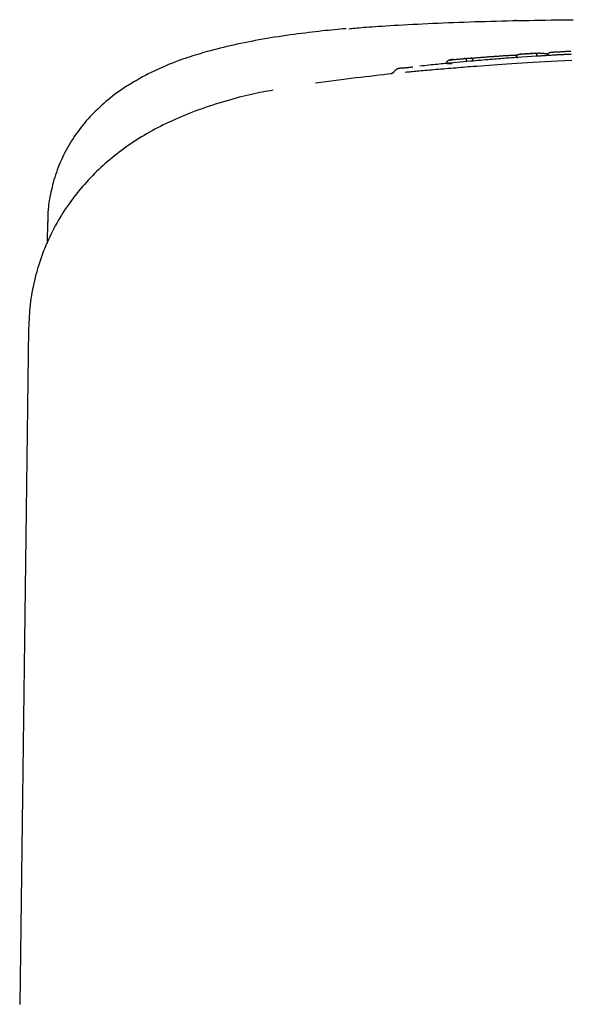
# Model space of a CAD drawing. Extents: x -1195 to 18891, y -1967 to 2489.
# Drawn here: x 3743 to 3803, y 2093 to 2201 of the extents above; entities that cross this region are included whole.
import ezdxf

# ---------------------------------------------------------------- set-up
doc = ezdxf.new("R2010")
doc.units = 0

msp = doc.modelspace()

# ---------------------------------------------------------------- linework, layer by layer
at = {"color": 7, "linetype": 'Continuous'}
for p, q in [((3797.04, 2200.87), (3796.82, 2200.86)), ((3791.66, 2196.73), (3790.13, 2196.59)), ((3797.06, 2196.83), (3797.05, 2196.93)), ((3799.24, 2196.98), (3797.06, 2196.83)), ((3797.06, 2196.83), (3797.21, 2196.82)), ((3799.14, 2197.32), (3797.42, 2197.2)), ((3799.24, 2196.98), (3799.23, 2197.08)), ((3789.45, 2196.19), (3789.44, 2196.29)), ((3791.6, 2196.39), (3789.45, 2196.19)), ((3789.45, 2196.19), (3789.96, 2196.18)), ((3791.6, 2196.39), (3791.59, 2196.49)), ((3792, 2196.42), (3791.6, 2196.39)), ((3783.46, 2195.06), (3783.32, 2195.05)), ((3745.82, 2178.92), (3745.78, 2176.54)), ((3743.76, 2167.26), (3742.79, 2093.49))]:
    msp.add_line(p, q, dxfattribs=at)
for points in [[(3778.72, 2199.98), (3778.89, 2200), (3779.07, 2200.01), (3779.25, 2200.03), (3779.44, 2200.05), (3779.65, 2200.07), (3779.87, 2200.09), (3780.1, 2200.11), (3780.36, 2200.13), (3780.64, 2200.15), (3780.94, 2200.18), (3781.26, 2200.2), (3781.61, 2200.22), (3781.98, 2200.25), (3782.37, 2200.27), (3782.78, 2200.3), (3783.22, 2200.32), (3783.68, 2200.35), (3784.16, 2200.38), (3784.66, 2200.41), (3785.17, 2200.44), (3785.7, 2200.47), (3786.24, 2200.49), (3786.78, 2200.52), (3787.34, 2200.55), (3787.89, 2200.58), (3788.46, 2200.6), (3789.02, 2200.62), (3789.59, 2200.65), (3790.16, 2200.67), (3790.74, 2200.69), (3791.31, 2200.71), (3791.89, 2200.73), (3792.48, 2200.75), (3793.06, 2200.77), (3793.65, 2200.78), (3794.23, 2200.8), (3794.82, 2200.82), (3795.42, 2200.83), (3796.01, 2200.84), (3796.6, 2200.86), (3797.2, 2200.87), (3797.8, 2200.88), (3798.4, 2200.89), (3799, 2200.9), (3799.6, 2200.92), (3800.2, 2200.92), (3800.8, 2200.93), (3801.41, 2200.94), (3802.01, 2200.95), (3802.62, 2200.96), (3803.23, 2200.96)], [(3778.44, 2199.98), (3778.12, 2199.95), (3777.8, 2199.92), (3777.48, 2199.89), (3777.15, 2199.86), (3776.82, 2199.83), (3776.49, 2199.8), (3776.15, 2199.77), (3775.8, 2199.73), (3775.45, 2199.69), (3775.09, 2199.65), (3774.72, 2199.61), (3774.34, 2199.56), (3773.95, 2199.51), (3773.56, 2199.46), (3773.16, 2199.41), (3772.75, 2199.35), (3772.33, 2199.3), (3771.91, 2199.23), (3771.48, 2199.17), (3771.05, 2199.11), (3770.62, 2199.04), (3770.18, 2198.97), (3769.76, 2198.9), (3769.33, 2198.83), (3768.91, 2198.75), (3768.5, 2198.68), (3768.09, 2198.6), (3767.69, 2198.52), (3767.29, 2198.44), (3766.9, 2198.36), (3766.52, 2198.28), (3766.14, 2198.2), (3765.77, 2198.11), (3765.4, 2198.03), (3765.04, 2197.94), (3764.68, 2197.85), (3764.32, 2197.76), (3763.97, 2197.67), (3763.62, 2197.57), (3763.27, 2197.48)], [(3763.27, 2197.48), (3763.01, 2197.41), (3762.75, 2197.33), (3762.49, 2197.25), (3762.23, 2197.18), (3761.96, 2197.1), (3761.69, 2197.01), (3761.42, 2196.92), (3761.14, 2196.83), (3760.85, 2196.74), (3760.56, 2196.64), (3760.27, 2196.53), (3759.97, 2196.42), (3759.66, 2196.3), (3759.36, 2196.18), (3759.05, 2196.06), (3758.73, 2195.93), (3758.41, 2195.79), (3758.09, 2195.65), (3757.77, 2195.5), (3757.46, 2195.35), (3757.14, 2195.2), (3756.82, 2195.04), (3756.51, 2194.88), (3756.2, 2194.71), (3755.9, 2194.55), (3755.6, 2194.38), (3755.31, 2194.21), (3755.02, 2194.04), (3754.74, 2193.86), (3754.46, 2193.69), (3754.19, 2193.51), (3753.93, 2193.33), (3753.67, 2193.15), (3753.41, 2192.97), (3753.16, 2192.78), (3752.92, 2192.6), (3752.68, 2192.41), (3752.44, 2192.21), (3752.21, 2192.02), (3751.98, 2191.82), (3751.75, 2191.62), (3751.53, 2191.42), (3751.31, 2191.21), (3751.09, 2191), (3750.88, 2190.79), (3750.67, 2190.58), (3750.46, 2190.36), (3750.26, 2190.14), (3750.06, 2189.91), (3749.87, 2189.68), (3749.68, 2189.45), (3749.49, 2189.22), (3749.31, 2188.98), (3749.13, 2188.74), (3748.95, 2188.5), (3748.78, 2188.25), (3748.62, 2188), (3748.46, 2187.75), (3748.3, 2187.5), (3748.15, 2187.24), (3748, 2186.98), (3747.86, 2186.72), (3747.72, 2186.46), (3747.59, 2186.19), (3747.46, 2185.92), (3747.34, 2185.66), (3747.22, 2185.39), (3747.1, 2185.12), (3747, 2184.85), (3746.89, 2184.57), (3746.8, 2184.3), (3746.7, 2184.03), (3746.62, 2183.75), (3746.53, 2183.47), (3746.46, 2183.2), (3746.39, 2182.93), (3746.32, 2182.66), (3746.26, 2182.4), (3746.2, 2182.14), (3746.15, 2181.89), (3746.1, 2181.64), (3746.06, 2181.4), (3746.02, 2181.18), (3745.98, 2180.96), (3745.95, 2180.74), (3745.93, 2180.54), (3745.91, 2180.34), (3745.89, 2180.16), (3745.88, 2179.98), (3745.87, 2179.8), (3745.87, 2179.64), (3745.86, 2179.48), (3745.86, 2179.32), (3745.86, 2179.17), (3745.87, 2179.02), (3745.87, 2178.87)], [(3789.72, 2196.57), (3789.76, 2196.57), (3789.79, 2196.57), (3789.83, 2196.58), (3789.87, 2196.58), (3789.91, 2196.59), (3789.95, 2196.59), (3789.99, 2196.59), (3790.04, 2196.6), (3790.09, 2196.6), (3790.14, 2196.61), (3790.2, 2196.61), (3790.25, 2196.62), (3790.31, 2196.62), (3790.37, 2196.63), (3790.44, 2196.64), (3790.5, 2196.64), (3790.56, 2196.65), (3790.63, 2196.65), (3790.69, 2196.66), (3790.75, 2196.66), (3790.81, 2196.67), (3790.87, 2196.68), (3790.93, 2196.68), (3790.99, 2196.69), (3791.04, 2196.69), (3791.09, 2196.7), (3791.14, 2196.7), (3791.19, 2196.7), (3791.23, 2196.71), (3791.28, 2196.71), (3791.32, 2196.72), (3791.36, 2196.72)], [(3791.36, 2196.72), (3791.38, 2196.72), (3791.39, 2196.72), (3791.41, 2196.73), (3791.42, 2196.73), (3791.44, 2196.73), (3791.45, 2196.73), (3791.47, 2196.73), (3791.49, 2196.73), (3791.5, 2196.74), (3791.52, 2196.74), (3791.54, 2196.74), (3791.56, 2196.74), (3791.58, 2196.74), (3791.6, 2196.74), (3791.62, 2196.75), (3791.64, 2196.75), (3791.66, 2196.75), (3791.69, 2196.75), (3791.71, 2196.75), (3791.74, 2196.75), (3791.76, 2196.76), (3791.79, 2196.76), (3791.82, 2196.76), (3791.84, 2196.76), (3791.87, 2196.76), (3791.9, 2196.76), (3791.93, 2196.76), (3791.95, 2196.76), (3791.98, 2196.76), (3792.01, 2196.76), (3792.03, 2196.76), (3792.06, 2196.76)], [(3791.59, 2196.49), (3791.59, 2196.5), (3791.59, 2196.51), (3791.59, 2196.51), (3791.59, 2196.52), (3791.58, 2196.53), (3791.58, 2196.54), (3791.58, 2196.55), (3791.58, 2196.56), (3791.57, 2196.57), (3791.57, 2196.57), (3791.57, 2196.58), (3791.56, 2196.59), (3791.56, 2196.6), (3791.55, 2196.61), (3791.55, 2196.61), (3791.54, 2196.62), (3791.54, 2196.63), (3791.53, 2196.64), (3791.53, 2196.65), (3791.52, 2196.65), (3791.52, 2196.66), (3791.51, 2196.67), (3791.5, 2196.67), (3791.49, 2196.68), (3791.49, 2196.68), (3791.48, 2196.69), (3791.47, 2196.69), (3791.46, 2196.7), (3791.46, 2196.7), (3791.45, 2196.71), (3791.44, 2196.71), (3791.43, 2196.71), (3791.43, 2196.71), (3791.42, 2196.72), (3791.42, 2196.72), (3791.41, 2196.72), (3791.4, 2196.72), (3791.4, 2196.72), (3791.39, 2196.72), (3791.39, 2196.72), (3791.38, 2196.72), (3791.38, 2196.72), (3791.38, 2196.72), (3791.37, 2196.72), (3791.37, 2196.72), (3791.37, 2196.72), (3791.37, 2196.72), (3791.36, 2196.72)], [(3797.2, 2196.84), (3797.05, 2196.83), (3796.89, 2196.82), (3796.73, 2196.81), (3796.57, 2196.8), (3796.41, 2196.79), (3796.24, 2196.77), (3796.06, 2196.76), (3795.88, 2196.75), (3795.69, 2196.74), (3795.49, 2196.72), (3795.29, 2196.7), (3795.08, 2196.69), (3794.86, 2196.67), (3794.63, 2196.65), (3794.39, 2196.63), (3794.15, 2196.61), (3793.9, 2196.59), (3793.64, 2196.57), (3793.37, 2196.54), (3793.1, 2196.52), (3792.83, 2196.5), (3792.55, 2196.47), (3792.28, 2196.44), (3792, 2196.42)], [(3792.06, 2196.76), (3792.14, 2196.77), (3792.21, 2196.78), (3792.29, 2196.78), (3792.37, 2196.79), (3792.44, 2196.8), (3792.52, 2196.8), (3792.6, 2196.81), (3792.68, 2196.82), (3792.76, 2196.82), (3792.84, 2196.83), (3792.92, 2196.84), (3793.01, 2196.84), (3793.09, 2196.85), (3793.17, 2196.86), (3793.26, 2196.87), (3793.35, 2196.87), (3793.43, 2196.88), (3793.52, 2196.89), (3793.61, 2196.89), (3793.7, 2196.9), (3793.79, 2196.91), (3793.88, 2196.91), (3793.97, 2196.92), (3794.06, 2196.93)], [(3792.28, 2196.54), (3792.28, 2196.55), (3792.28, 2196.55), (3792.28, 2196.56), (3792.28, 2196.57), (3792.28, 2196.58), (3792.27, 2196.59), (3792.27, 2196.6), (3792.27, 2196.6), (3792.27, 2196.61), (3792.26, 2196.62), (3792.26, 2196.63), (3792.26, 2196.64), (3792.25, 2196.64), (3792.25, 2196.65), (3792.24, 2196.66), (3792.24, 2196.67), (3792.24, 2196.67), (3792.23, 2196.68), (3792.22, 2196.69), (3792.22, 2196.7), (3792.21, 2196.7), (3792.21, 2196.71), (3792.2, 2196.72), (3792.19, 2196.72), (3792.19, 2196.73), (3792.18, 2196.73), (3792.17, 2196.74), (3792.16, 2196.74), (3792.16, 2196.75), (3792.15, 2196.75), (3792.14, 2196.75), (3792.13, 2196.76), (3792.13, 2196.76), (3792.12, 2196.76), (3792.11, 2196.76), (3792.11, 2196.76), (3792.1, 2196.76), (3792.1, 2196.77), (3792.09, 2196.77), (3792.09, 2196.77), (3792.08, 2196.77), (3792.08, 2196.77), (3792.08, 2196.77), (3792.07, 2196.77), (3792.07, 2196.77), (3792.07, 2196.77), (3792.06, 2196.77), (3792.06, 2196.76)], [(3794.06, 2196.93), (3794.14, 2196.93), (3794.22, 2196.94), (3794.3, 2196.95), (3794.38, 2196.95), (3794.46, 2196.96), (3794.54, 2196.96), (3794.63, 2196.97), (3794.71, 2196.98), (3794.79, 2196.98), (3794.87, 2196.99), (3794.95, 2196.99), (3795.03, 2197), (3795.11, 2197), (3795.19, 2197.01), (3795.27, 2197.02), (3795.35, 2197.02), (3795.43, 2197.03), (3795.51, 2197.03), (3795.59, 2197.04), (3795.67, 2197.04), (3795.75, 2197.05), (3795.83, 2197.05), (3795.91, 2197.05), (3795.99, 2197.06)], [(3795.99, 2197.06), (3796.04, 2197.06), (3796.1, 2197.07), (3796.15, 2197.07), (3796.21, 2197.07), (3796.27, 2197.08), (3796.32, 2197.08), (3796.38, 2197.08), (3796.43, 2197.08), (3796.49, 2197.09), (3796.54, 2197.09), (3796.59, 2197.09), (3796.65, 2197.09), (3796.7, 2197.1), (3796.75, 2197.1), (3796.8, 2197.1), (3796.85, 2197.1), (3796.9, 2197.1), (3796.95, 2197.1), (3796.99, 2197.11), (3797.04, 2197.11), (3797.08, 2197.11), (3797.12, 2197.11), (3797.17, 2197.11), (3797.21, 2197.11)], [(3797.05, 2196.93), (3797.05, 2196.94), (3797.05, 2196.94), (3797.05, 2196.95), (3797.05, 2196.96), (3797.05, 2196.97), (3797.05, 2196.98), (3797.05, 2196.98), (3797.06, 2196.99), (3797.06, 2197), (3797.06, 2197.01), (3797.06, 2197.02), (3797.07, 2197.02), (3797.07, 2197.03), (3797.07, 2197.04), (3797.08, 2197.05), (3797.08, 2197.06), (3797.09, 2197.07), (3797.09, 2197.07), (3797.1, 2197.08), (3797.11, 2197.09), (3797.11, 2197.1), (3797.12, 2197.11), (3797.13, 2197.12), (3797.14, 2197.12), (3797.15, 2197.13), (3797.16, 2197.14), (3797.17, 2197.15), (3797.18, 2197.15), (3797.19, 2197.16), (3797.2, 2197.16), (3797.21, 2197.17), (3797.22, 2197.17), (3797.23, 2197.18), (3797.24, 2197.18), (3797.25, 2197.18), (3797.26, 2197.19), (3797.27, 2197.19), (3797.28, 2197.19), (3797.28, 2197.19), (3797.29, 2197.19), (3797.3, 2197.2), (3797.3, 2197.2), (3797.31, 2197.2), (3797.31, 2197.2), (3797.32, 2197.2), (3797.33, 2197.2), (3797.33, 2197.2), (3797.33, 2197.2)], [(3797.33, 2197.2), (3797.37, 2197.2), (3797.41, 2197.21), (3797.45, 2197.21), (3797.49, 2197.21), (3797.53, 2197.21), (3797.57, 2197.22), (3797.61, 2197.22), (3797.66, 2197.22), (3797.71, 2197.23), (3797.77, 2197.23), (3797.82, 2197.23), (3797.88, 2197.24), (3797.94, 2197.24), (3798, 2197.25), (3798.07, 2197.25), (3798.13, 2197.25), (3798.19, 2197.26), (3798.26, 2197.26), (3798.32, 2197.27), (3798.39, 2197.27), (3798.45, 2197.28), (3798.51, 2197.28), (3798.57, 2197.28), (3798.63, 2197.29), (3798.68, 2197.29), (3798.73, 2197.29), (3798.78, 2197.3), (3798.83, 2197.3), (3798.88, 2197.3), (3798.92, 2197.31), (3798.97, 2197.31), (3799.01, 2197.31)], [(3799.01, 2197.31), (3799.06, 2197.31), (3799.11, 2197.32), (3799.16, 2197.32), (3799.21, 2197.32), (3799.26, 2197.32), (3799.31, 2197.32), (3799.35, 2197.32), (3799.4, 2197.33), (3799.45, 2197.33), (3799.49, 2197.33), (3799.53, 2197.32), (3799.58, 2197.32), (3799.62, 2197.32), (3799.66, 2197.32), (3799.71, 2197.32), (3799.75, 2197.31), (3799.8, 2197.31), (3799.84, 2197.31), (3799.89, 2197.3), (3799.93, 2197.3), (3799.98, 2197.3), (3800.03, 2197.29), (3800.07, 2197.29), (3800.12, 2197.28), (3800.16, 2197.27), (3800.21, 2197.27), (3800.26, 2197.26), (3800.3, 2197.26), (3800.35, 2197.25), (3800.39, 2197.24), (3800.44, 2197.23), (3800.48, 2197.23)], [(3799.01, 2197.31), (3799.01, 2197.31), (3799.02, 2197.31), (3799.02, 2197.31), (3799.02, 2197.31), (3799.03, 2197.31), (3799.03, 2197.31), (3799.03, 2197.31), (3799.04, 2197.31), (3799.04, 2197.31), (3799.05, 2197.31), (3799.05, 2197.31), (3799.06, 2197.31), (3799.06, 2197.31), (3799.07, 2197.31), (3799.08, 2197.3), (3799.08, 2197.3), (3799.09, 2197.3), (3799.1, 2197.3), (3799.11, 2197.29), (3799.11, 2197.29), (3799.12, 2197.28), (3799.13, 2197.28), (3799.14, 2197.27), (3799.14, 2197.27), (3799.15, 2197.26), (3799.16, 2197.25), (3799.16, 2197.25), (3799.17, 2197.24), (3799.18, 2197.23), (3799.18, 2197.23), (3799.19, 2197.22), (3799.19, 2197.21), (3799.2, 2197.2), (3799.2, 2197.19), (3799.2, 2197.19), (3799.21, 2197.18), (3799.21, 2197.17), (3799.22, 2197.16), (3799.22, 2197.15), (3799.22, 2197.14), (3799.22, 2197.14), (3799.23, 2197.13), (3799.23, 2197.12), (3799.23, 2197.11), (3799.23, 2197.1), (3799.23, 2197.09), (3799.23, 2197.08), (3799.23, 2197.08)], [(3801.7, 2197.12), (3801.57, 2197.11), (3801.44, 2197.1), (3801.31, 2197.1), (3801.19, 2197.09), (3801.06, 2197.08), (3800.94, 2197.08), (3800.82, 2197.07), (3800.71, 2197.06), (3800.59, 2197.06), (3800.48, 2197.05), (3800.38, 2197.05), (3800.28, 2197.04), (3800.18, 2197.03), (3800.08, 2197.03), (3799.99, 2197.02), (3799.91, 2197.02), (3799.82, 2197.01), (3799.74, 2197.01), (3799.66, 2197), (3799.59, 2197), (3799.52, 2196.99), (3799.44, 2196.99), (3799.37, 2196.98), (3799.3, 2196.98)], [(3800.47, 2197.14), (3800.47, 2197.14), (3800.47, 2197.14), (3800.46, 2197.14), (3800.46, 2197.14), (3800.46, 2197.14), (3800.46, 2197.14), (3800.46, 2197.14), (3800.46, 2197.14), (3800.45, 2197.14), (3800.45, 2197.14), (3800.45, 2197.14), (3800.45, 2197.13), (3800.45, 2197.13), (3800.45, 2197.13), (3800.45, 2197.13), (3800.45, 2197.13)], [(3800.47, 2197.14), (3800.47, 2197.15), (3800.47, 2197.17), (3800.47, 2197.18), (3800.48, 2197.19), (3800.48, 2197.2), (3800.48, 2197.21), (3800.48, 2197.23), (3800.48, 2197.24), (3800.49, 2197.25), (3800.49, 2197.26), (3800.5, 2197.27), (3800.5, 2197.28), (3800.51, 2197.29), (3800.52, 2197.3), (3800.53, 2197.31), (3800.53, 2197.32), (3800.54, 2197.33), (3800.55, 2197.34), (3800.56, 2197.35), (3800.57, 2197.35), (3800.58, 2197.36), (3800.59, 2197.37), (3800.6, 2197.37), (3800.61, 2197.38), (3800.62, 2197.38), (3800.63, 2197.39), (3800.65, 2197.39), (3800.66, 2197.39), (3800.67, 2197.4), (3800.68, 2197.4), (3800.69, 2197.4), (3800.71, 2197.4)], [(3800.71, 2197.4), (3800.71, 2197.4), (3800.71, 2197.4), (3800.72, 2197.41), (3800.72, 2197.41), (3800.72, 2197.41), (3800.73, 2197.41), (3800.73, 2197.41), (3800.74, 2197.41), (3800.74, 2197.41), (3800.75, 2197.41), (3800.76, 2197.41), (3800.77, 2197.41), (3800.77, 2197.41), (3800.78, 2197.41), (3800.79, 2197.41), (3800.81, 2197.41), (3800.82, 2197.42), (3800.83, 2197.42), (3800.85, 2197.42), (3800.86, 2197.42), (3800.88, 2197.42), (3800.89, 2197.42), (3800.91, 2197.42), (3800.92, 2197.42)], [(3800.92, 2197.42), (3800.96, 2197.43), (3801, 2197.43), (3801.04, 2197.43), (3801.08, 2197.43), (3801.12, 2197.44), (3801.16, 2197.44), (3801.2, 2197.44), (3801.25, 2197.44), (3801.3, 2197.45), (3801.36, 2197.45), (3801.41, 2197.45), (3801.47, 2197.46), (3801.53, 2197.46), (3801.6, 2197.46), (3801.67, 2197.47), (3801.73, 2197.47), (3801.8, 2197.47), (3801.87, 2197.48), (3801.95, 2197.48), (3802.02, 2197.49), (3802.1, 2197.49), (3802.17, 2197.49), (3802.25, 2197.5), (3802.32, 2197.5), (3802.4, 2197.51), (3802.48, 2197.51), (3802.56, 2197.51), (3802.64, 2197.52), (3802.71, 2197.52), (3802.79, 2197.53), (3802.87, 2197.53), (3802.95, 2197.53)], [(3803.01, 2197.19), (3802.92, 2197.18), (3802.84, 2197.18), (3802.75, 2197.17), (3802.66, 2197.17), (3802.57, 2197.16), (3802.49, 2197.16), (3802.4, 2197.16), (3802.32, 2197.15), (3802.23, 2197.15), (3802.15, 2197.14), (3802.07, 2197.14), (3801.99, 2197.13), (3801.91, 2197.13), (3801.83, 2197.13), (3801.76, 2197.12), (3801.69, 2197.12), (3801.63, 2197.12), (3801.57, 2197.11), (3801.51, 2197.11), (3801.45, 2197.11), (3801.4, 2197.1), (3801.36, 2197.1), (3801.32, 2197.1), (3801.28, 2197.1), (3801.25, 2197.09), (3801.22, 2197.09), (3801.19, 2197.09), (3801.17, 2197.09), (3801.15, 2197.09), (3801.13, 2197.09), (3801.12, 2197.09), (3801.1, 2197.09)], [(3784.51, 2195.69), (3784.49, 2195.68), (3784.47, 2195.68), (3784.46, 2195.68), (3784.44, 2195.68), (3784.43, 2195.68), (3784.41, 2195.67), (3784.4, 2195.67), (3784.38, 2195.67), (3784.37, 2195.67), (3784.36, 2195.67), (3784.35, 2195.67), (3784.34, 2195.67), (3784.33, 2195.66), (3784.32, 2195.66), (3784.31, 2195.66), (3784.3, 2195.66), (3784.3, 2195.66), (3784.29, 2195.66), (3784.28, 2195.66), (3784.27, 2195.65), (3784.26, 2195.65), (3784.25, 2195.65), (3784.24, 2195.65), (3784.23, 2195.65), (3784.22, 2195.64), (3784.21, 2195.64), (3784.2, 2195.64), (3784.19, 2195.64), (3784.18, 2195.63), (3784.17, 2195.63), (3784.16, 2195.63), (3784.15, 2195.62), (3784.13, 2195.62), (3784.12, 2195.62), (3784.1, 2195.61), (3784.09, 2195.6), (3784.07, 2195.6), (3784.05, 2195.59), (3784.03, 2195.58), (3784.01, 2195.58), (3783.99, 2195.57), (3783.97, 2195.56), (3783.95, 2195.54), (3783.93, 2195.53), (3783.9, 2195.52), (3783.88, 2195.5), (3783.86, 2195.49), (3783.83, 2195.47), (3783.81, 2195.45), (3783.78, 2195.43), (3783.76, 2195.4), (3783.74, 2195.38), (3783.71, 2195.36), (3783.69, 2195.33), (3783.67, 2195.31), (3783.65, 2195.28)], [(3784.51, 2195.69), (3784.51, 2195.69), (3784.52, 2195.69), (3784.54, 2195.69), (3784.55, 2195.69), (3784.57, 2195.69), (3784.59, 2195.7), (3784.62, 2195.7), (3784.65, 2195.7), (3784.69, 2195.71), (3784.73, 2195.71), (3784.79, 2195.72), (3784.84, 2195.72), (3784.9, 2195.73), (3784.97, 2195.74), (3785.03, 2195.74), (3785.1, 2195.75), (3785.17, 2195.76), (3785.25, 2195.76), (3785.32, 2195.77), (3785.39, 2195.78), (3785.47, 2195.79), (3785.54, 2195.79), (3785.62, 2195.8), (3785.7, 2195.81)], [(3792.28, 2195.84), (3792.02, 2195.82), (3791.75, 2195.8), (3791.48, 2195.78), (3791.21, 2195.75), (3790.94, 2195.73), (3790.67, 2195.71), (3790.4, 2195.69), (3790.13, 2195.67), (3789.86, 2195.65), (3789.59, 2195.62), (3789.32, 2195.6), (3789.05, 2195.58), (3788.78, 2195.56), (3788.52, 2195.53), (3788.26, 2195.51), (3788.01, 2195.49), (3787.76, 2195.47), (3787.52, 2195.45), (3787.28, 2195.43), (3787.05, 2195.41), (3786.83, 2195.39), (3786.62, 2195.37), (3786.41, 2195.35), (3786.22, 2195.33), (3786.03, 2195.31), (3785.85, 2195.3), (3785.68, 2195.28), (3785.51, 2195.27), (3785.35, 2195.25), (3785.19, 2195.24), (3785.04, 2195.22), (3784.88, 2195.21)], [(3789.96, 2196.23), (3789.77, 2196.22), (3789.59, 2196.2), (3789.4, 2196.18), (3789.21, 2196.17), (3789.01, 2196.15), (3788.81, 2196.13), (3788.6, 2196.11), (3788.39, 2196.09), (3788.17, 2196.07), (3787.94, 2196.04), (3787.71, 2196.02), (3787.47, 2195.99), (3787.23, 2195.96), (3786.98, 2195.94), (3786.73, 2195.91), (3786.48, 2195.88)], [(3789.44, 2196.29), (3789.44, 2196.3), (3789.44, 2196.3), (3789.44, 2196.31), (3789.44, 2196.32), (3789.45, 2196.33), (3789.45, 2196.33), (3789.45, 2196.34), (3789.45, 2196.35), (3789.45, 2196.36), (3789.45, 2196.37), (3789.45, 2196.38), (3789.46, 2196.38), (3789.46, 2196.39), (3789.46, 2196.4), (3789.47, 2196.41), (3789.47, 2196.42), (3789.48, 2196.43), (3789.48, 2196.43), (3789.49, 2196.44), (3789.5, 2196.45), (3789.5, 2196.46), (3789.51, 2196.47), (3789.52, 2196.48), (3789.53, 2196.48), (3789.54, 2196.49), (3789.55, 2196.5), (3789.56, 2196.51), (3789.57, 2196.51), (3789.58, 2196.52), (3789.59, 2196.53), (3789.6, 2196.53), (3789.61, 2196.54), (3789.62, 2196.54), (3789.63, 2196.55), (3789.64, 2196.55), (3789.65, 2196.55), (3789.65, 2196.56), (3789.66, 2196.56), (3789.67, 2196.56), (3789.68, 2196.56), (3789.68, 2196.56), (3789.69, 2196.56), (3789.7, 2196.56), (3789.7, 2196.57), (3789.71, 2196.57), (3789.71, 2196.57), (3789.72, 2196.57), (3789.72, 2196.57)], [(3790.13, 2196.61), (3790.11, 2196.61), (3790.09, 2196.61), (3790.07, 2196.61), (3790.05, 2196.61), (3790.03, 2196.6), (3790.01, 2196.6), (3789.99, 2196.6), (3789.96, 2196.6), (3789.94, 2196.6), (3789.91, 2196.59), (3789.88, 2196.59), (3789.85, 2196.59), (3789.82, 2196.58), (3789.79, 2196.58), (3789.75, 2196.57), (3789.72, 2196.57)], [(3803.08, 2196.5), (3802.31, 2196.46), (3801.57, 2196.43), (3800.85, 2196.39), (3800.15, 2196.35), (3799.49, 2196.32), (3798.84, 2196.28), (3798.23, 2196.24), (3797.63, 2196.21), (3797.06, 2196.17), (3796.51, 2196.14), (3795.99, 2196.1), (3795.48, 2196.07), (3794.99, 2196.03), (3794.52, 2196), (3794.05, 2195.97), (3793.6, 2195.94), (3793.16, 2195.9), (3792.72, 2195.87), (3792.28, 2195.84)], [(3783.46, 2195.05), (3782.98, 2195), (3782.5, 2194.95), (3782.01, 2194.89), (3781.52, 2194.84), (3781.03, 2194.78), (3780.53, 2194.72), (3780.02, 2194.66), (3779.5, 2194.6), (3778.97, 2194.54), (3778.44, 2194.47), (3777.89, 2194.4), (3777.34, 2194.33), (3776.79, 2194.25), (3776.23, 2194.18), (3775.67, 2194.11), (3775.1, 2194.03)], [(3783.63, 2195.27), (3783.63, 2195.27), (3783.63, 2195.26), (3783.62, 2195.26), (3783.62, 2195.25), (3783.62, 2195.24), (3783.61, 2195.24), (3783.61, 2195.23), (3783.6, 2195.23), (3783.6, 2195.22), (3783.59, 2195.21), (3783.59, 2195.21), (3783.58, 2195.2), (3783.57, 2195.19), (3783.57, 2195.18), (3783.56, 2195.18), (3783.55, 2195.17), (3783.54, 2195.16), (3783.53, 2195.16), (3783.52, 2195.15), (3783.51, 2195.14), (3783.5, 2195.13), (3783.49, 2195.13), (3783.48, 2195.12), (3783.47, 2195.11), (3783.47, 2195.11), (3783.46, 2195.1), (3783.45, 2195.1), (3783.44, 2195.09), (3783.43, 2195.09), (3783.42, 2195.09), (3783.42, 2195.08), (3783.41, 2195.08), (3783.4, 2195.08), (3783.4, 2195.07), (3783.39, 2195.07), (3783.38, 2195.07), (3783.38, 2195.07), (3783.37, 2195.07), (3783.37, 2195.06), (3783.36, 2195.06), (3783.36, 2195.06), (3783.36, 2195.06), (3783.35, 2195.06), (3783.35, 2195.06), (3783.35, 2195.06), (3783.34, 2195.06), (3783.34, 2195.05), (3783.34, 2195.05), (3783.33, 2195.05), (3783.33, 2195.05), (3783.33, 2195.05), (3783.33, 2195.05), (3783.33, 2195.05), (3783.32, 2195.05), (3783.32, 2195.05), (3783.32, 2195.05), (3783.32, 2195.05), (3783.32, 2195.05), (3783.32, 2195.05), (3783.32, 2195.05), (3783.32, 2195.05), (3783.32, 2195.05), (3783.32, 2195.05), (3783.32, 2195.05)], [(3770.45, 2193.26), (3770.17, 2193.21), (3769.88, 2193.16), (3769.59, 2193.11), (3769.3, 2193.06), (3769.01, 2193), (3768.71, 2192.94), (3768.4, 2192.87), (3768.09, 2192.81), (3767.77, 2192.73), (3767.44, 2192.66), (3767.1, 2192.57), (3766.76, 2192.49), (3766.41, 2192.39), (3766.05, 2192.3), (3765.68, 2192.19), (3765.31, 2192.08), (3764.93, 2191.97), (3764.54, 2191.85), (3764.15, 2191.73), (3763.76, 2191.61), (3763.37, 2191.48), (3762.98, 2191.35), (3762.59, 2191.21), (3762.21, 2191.08), (3761.84, 2190.94), (3761.48, 2190.8), (3761.12, 2190.66), (3760.77, 2190.52), (3760.42, 2190.37), (3760.08, 2190.23), (3759.75, 2190.08), (3759.42, 2189.93), (3759.1, 2189.78), (3758.78, 2189.63), (3758.46, 2189.47), (3758.15, 2189.32), (3757.85, 2189.16), (3757.54, 2189), (3757.24, 2188.83), (3756.95, 2188.67), (3756.65, 2188.5), (3756.37, 2188.33), (3756.08, 2188.16), (3755.8, 2187.98), (3755.52, 2187.81), (3755.24, 2187.63), (3754.97, 2187.44), (3754.69, 2187.26), (3754.43, 2187.07), (3754.16, 2186.88), (3753.9, 2186.69), (3753.64, 2186.49), (3753.38, 2186.3), (3753.13, 2186.09), (3752.87, 2185.89), (3752.63, 2185.68), (3752.38, 2185.48), (3752.14, 2185.26), (3751.9, 2185.05), (3751.66, 2184.83), (3751.42, 2184.61), (3751.19, 2184.39), (3750.96, 2184.16), (3750.73, 2183.93), (3750.51, 2183.7), (3750.29, 2183.47), (3750.07, 2183.23), (3749.86, 2182.99), (3749.65, 2182.75), (3749.44, 2182.51), (3749.23, 2182.26), (3749.03, 2182.01), (3748.83, 2181.75), (3748.63, 2181.5), (3748.44, 2181.24), (3748.25, 2180.98), (3748.07, 2180.71), (3747.88, 2180.44), (3747.7, 2180.17), (3747.52, 2179.9), (3747.35, 2179.62), (3747.18, 2179.34), (3747.01, 2179.05), (3746.84, 2178.76), (3746.68, 2178.47), (3746.52, 2178.18), (3746.37, 2177.88), (3746.22, 2177.58), (3746.07, 2177.28), (3745.93, 2176.97), (3745.79, 2176.66), (3745.65, 2176.35), (3745.52, 2176.04), (3745.4, 2175.72), (3745.28, 2175.4), (3745.16, 2175.08), (3745.05, 2174.76), (3744.94, 2174.44), (3744.84, 2174.11), (3744.74, 2173.79), (3744.65, 2173.46), (3744.56, 2173.14), (3744.47, 2172.81), (3744.4, 2172.48), (3744.32, 2172.16), (3744.25, 2171.83), (3744.18, 2171.5), (3744.12, 2171.18), (3744.07, 2170.85), (3744.02, 2170.52), (3743.97, 2170.2), (3743.93, 2169.87), (3743.9, 2169.55), (3743.87, 2169.22), (3743.85, 2168.9), (3743.83, 2168.57), (3743.81, 2168.25), (3743.79, 2167.92), (3743.78, 2167.6), (3743.76, 2167.27)]]:
    msp.add_lwpolyline(points, dxfattribs=at)

doc.saveas('drawing.dxf')
